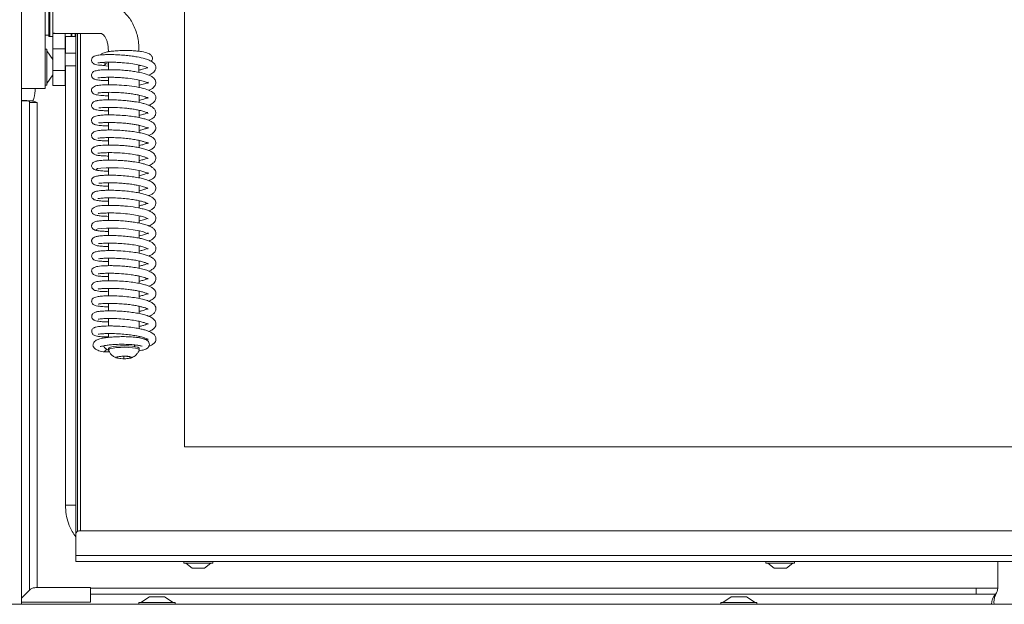
# Model space of a CAD drawing. Extents: x 16830 to 20323, y 1018 to 4196.
# Drawn here: x 19819 to 20141, y 2483 to 2674 of the extents above; entities that cross this region are included whole.
import ezdxf

# ---------------------------------------------------------------- set-up
doc = ezdxf.new("R2010")
doc.units = 0
doc.header["$LTSCALE"] = 5
doc.layers.add('LAYER16', color=30, linetype='Continuous')

msp = doc.modelspace()

# ---------------------------------------------------------------- linework, layer by layer
at = {"color": 7, "linetype": 'Continuous', "lineweight": 9}
for p, q in [((19873.05, 2814.79), (19873.05, 2534.79)), ((19827.55, 2657.79), (19827.55, 2691.79)), ((19828.75, 2669.6), (19828.75, 2680.79)), ((19829.05, 2669.6), (19829.05, 2680.79)), ((19829.05, 2680.79), (19829.05, 2668.79)), ((19830.05, 2669.98), (19830.05, 2679.6)), ((19828.75, 2669.29), (19827.55, 2669.29)), ((19828.75, 2668.79), (19828.75, 2669.6)), ((19829.05, 2668.79), (19828.75, 2668.79)), ((19829.05, 2668.79), (19829.05, 2669.6)), ((19830.05, 2668.79), (19829.05, 2668.79)), ((19830.05, 2669.98), (19830.05, 2669.79)), ((19830.05, 2669.79), (19831.98, 2669.79)), ((19830.05, 2669.79), (19830.05, 2664.79)), ((19845.65, 2669.79), (19831.98, 2669.79)), ((19834.05, 2669.79), (19834.05, 2664.79)), ((19836.05, 2668.79), (19834.05, 2668.79)), ((19836.05, 2669.79), (19836.05, 2668.79)), ((19836.25, 2668.79), (19836.05, 2668.99)), ((19836.25, 2669.34), (19836.25, 2669.79)), ((19836.25, 2668.79), (19836.25, 2669.34)), ((19837.35, 2668.79), (19836.25, 2668.79)), ((19837.35, 2669.79), (19837.35, 2669.34)), ((19837.35, 2669.34), (19837.35, 2668.79)), ((19837.55, 2668.99), (19837.35, 2668.79)), ((19837.55, 2669.79), (19837.55, 2506.29)), ((19838.05, 2669.79), (19838.05, 2507.16)), ((19839.05, 2507.29), (19839.05, 2669.79)), ((19827.55, 2664.69), (19828.1, 2664.69)), ((19828.1, 2664.69), (19828.1, 2652.89)), ((19828.1, 2664.09), (19830.05, 2661.29)), ((19830.05, 2664.79), (19834.05, 2664.79)), ((19830.05, 2664.79), (19830.05, 2657.65)), ((19834.05, 2664.79), (19834.05, 2657.65)), ((19834.05, 2663.39), (19837.55, 2663.39)), ((19848.16, 2663.82), (19848.16, 2664.33)), ((19858.16, 2664.34), (19858.16, 2663.98)), ((19837.55, 2659.19), (19834.05, 2659.19)), ((19834.16, 2659.19), (19834.16, 2515.64)), ((19848.16, 2659.17), (19846.41, 2659.36)), ((19848.16, 2657.97), (19848.16, 2660.41)), ((19858.16, 2659.49), (19858.16, 2657.08)), ((19858.66, 2659.36), (19858.16, 2659.3)), ((19827.55, 2651.79), (19827.55, 2657.79)), ((19830.05, 2656.29), (19828.1, 2653.49)), ((19830.05, 2657.65), (19834.05, 2657.65)), ((19830.05, 2657.65), (19830.05, 2652.79)), ((19834.05, 2657.65), (19834.05, 2652.79)), ((19828.1, 2652.89), (19827.55, 2652.89)), ((19834.05, 2652.79), (19830.05, 2652.79)), ((19848.17, 2653.04), (19848.17, 2655.48)), ((19858.17, 2654.55), (19858.17, 2652.18)), ((19819.8, 2651.79), (19827.55, 2651.79)), ((19848.17, 2648.11), (19848.17, 2650.56)), ((19858.17, 2649.63), (19858.17, 2647.24)), ((19819.8, 2647.96), (19820.21, 2647.95)), ((19822.84, 2647.79), (19819.8, 2647.79)), ((19822.39, 2647.29), (19822.39, 2487.93)), ((19822.39, 2647.29), (19824.91, 2647.29)), ((19823.53, 2647.79), (19822.84, 2647.79)), ((19824.91, 2488.79), (19824.91, 2647.29)), ((19848.17, 2643.18), (19848.17, 2645.63)), ((19858.17, 2644.71), (19858.17, 2642.32)), ((19848.18, 2638.26), (19848.18, 2640.7)), ((19858.18, 2639.78), (19858.18, 2637.4)), ((19848.18, 2633.34), (19848.18, 2635.77)), ((19858.18, 2634.85), (19858.18, 2632.47)), ((19848.18, 2628.41), (19848.18, 2630.86)), ((19858.18, 2629.93), (19858.18, 2627.55)), ((19848.19, 2623.48), (19848.19, 2625.92)), ((19858.19, 2625.01), (19858.19, 2622.62)), ((19848.19, 2618.56), (19848.19, 2621)), ((19858.19, 2620.06), (19858.19, 2617.69)), ((19848.19, 2613.63), (19848.19, 2616.07)), ((19858.19, 2615.16), (19858.19, 2612.77)), ((19848.2, 2608.7), (19848.19, 2611.15)), ((19858.2, 2610.23), (19858.2, 2607.84)), ((19848.2, 2603.78), (19848.2, 2606.22)), ((19858.2, 2605.31), (19858.2, 2602.92)), ((19848.2, 2598.85), (19848.2, 2601.3)), ((19858.2, 2600.38), (19858.2, 2597.99)), ((19848.21, 2593.92), (19848.2, 2596.37)), ((19858.2, 2595.46), (19858.21, 2593.06)), ((19848.21, 2589), (19848.21, 2591.45)), ((19858.21, 2590.52), (19858.21, 2588.14)), ((19848.21, 2584.07), (19848.21, 2586.52)), ((19858.21, 2585.6), (19858.21, 2583.2)), ((19848.22, 2579.16), (19848.21, 2581.59)), ((19858.21, 2580.67), (19858.22, 2578.29)), ((19848.22, 2574.22), (19848.22, 2576.66)), ((19858.22, 2575.75), (19858.22, 2573.36)), ((19848.22, 2570.52), (19848.22, 2571.74)), ((19858.22, 2570.82), (19858.22, 2570.35)), ((19848.54, 2565.73), (19846.55, 2565.77)), ((19848.22, 2566.41), (19848.22, 2566.9)), ((19858.22, 2566.9), (19858.22, 2566.41)), ((19851.22, 2563.75), (19851.24, 2564.15)), ((19853.21, 2563.55), (19851.22, 2563.75)), ((19851.24, 2564.15), (19853.24, 2564.34)), ((19853.21, 2564.34), (19853.21, 2563.55)), ((19855.22, 2563.75), (19853.21, 2563.55)), ((19853.24, 2564.34), (19855.23, 2564.14)), ((19855.23, 2564.14), (19855.22, 2563.75)), ((19855.22, 2564.14), (19855.22, 2563.75)), ((19873.05, 2534.79), (20178.05, 2534.79)), ((19834.16, 2515.64), (19837.55, 2515.64)), ((19837.55, 2499.29), (19837.55, 2506.29)), ((19838.55, 2507.29), (20168.05, 2507.29)), ((19837.55, 2499.29), (20169.05, 2499.29)), ((19837.55, 2499.29), (19837.55, 2497.29)), ((19837.55, 2497.29), (20169.05, 2497.29)), ((19872.85, 2496.74), (19872.85, 2497.29)), ((19882.25, 2496.74), (19872.85, 2496.74)), ((19875.55, 2495.09), (19873.45, 2496.74)), ((19879.55, 2495.09), (19875.55, 2495.09)), ((19881.65, 2496.74), (19879.55, 2495.09)), ((19882.25, 2497.29), (19882.25, 2496.74)), ((20062.85, 2496.74), (20062.85, 2497.29)), ((20065.36, 2496.74), (20062.85, 2496.74)), ((20065.55, 2495.09), (20063.45, 2496.74)), ((20072.25, 2496.74), (20065.36, 2496.74)), ((20066.62, 2495.09), (20065.55, 2495.09)), ((20069.55, 2495.09), (20066.62, 2495.09)), ((20071.65, 2496.74), (20069.55, 2495.09)), ((20072.25, 2497.29), (20072.25, 2496.74)), ((20138.55, 2497.29), (20138.55, 2488.58)), ((19824.91, 2488.79), (19842.37, 2488.79)), ((19842.37, 2488.79), (19842.37, 2488.58)), ((20131.55, 2488.58), (19842.37, 2488.58)), ((19842.37, 2488.58), (19842.37, 2486.6)), ((20131.55, 2488.58), (20131.55, 2486.6)), ((20138.55, 2488.58), (20131.55, 2488.58)), ((19822.39, 2487.93), (19819.8, 2485.34)), ((19842.37, 2486.6), (20131.55, 2486.6)), ((19842.37, 2486.6), (19842.37, 2484.04)), ((19858.75, 2483.84), (19861.55, 2485.79)), ((19861.55, 2485.79), (19866.55, 2485.79)), ((19866.55, 2485.79), (19869.35, 2483.84)), ((20048.75, 2483.84), (20051.55, 2485.79)), ((20051.55, 2485.79), (20055.94, 2485.79)), ((20055.94, 2485.79), (20056.55, 2485.79)), ((20056.55, 2485.79), (20059.35, 2483.84)), ((20131.55, 2486.6), (20137.8, 2486.6)), ((19842.37, 2484.04), (19819.8, 2484.04)), ((19858.15, 2483.29), (19858.15, 2483.84)), ((19858.15, 2483.84), (19869.95, 2483.84)), ((19869.95, 2483.84), (19869.95, 2483.29)), ((20048.15, 2483.29), (20048.15, 2483.84)), ((20048.15, 2483.84), (20058.5, 2483.84)), ((20058.5, 2483.84), (20059.95, 2483.84)), ((20059.95, 2483.84), (20059.95, 2483.29))]:
    msp.add_line(p, q, dxfattribs=at)
at = {"color": 8, "linetype": 'Continuous', "lineweight": 9}
for p, q in [((19834.16, 2668.79), (19834.16, 2663.39)), ((19845.22, 2669.83), (19845.64, 2669.79)), ((19824.25, 2651.11), (19824.25, 2651.79))]:
    msp.add_line(p, q, dxfattribs=at)
at = {"color": 7, "linetype": 'Continuous', "lineweight": 9, "flags": 128}
for points in [[(19822.39, 2647.29), (19822.39, 2647.39), (19822.37, 2647.48), (19822.34, 2647.57), (19822.3, 2647.64), (19822.25, 2647.71), (19822.2, 2647.75), (19822.14, 2647.78), (19822.08, 2647.79)], [(19858.19, 2623.33), (19858.56, 2623.41), (19859.77, 2623.74), (19860.65, 2624.08), (19861.09, 2624.28), (19861.17, 2624.14), (19861.2, 2624.02), (19861.19, 2623.97), (19861.07, 2624.04), (19860.74, 2624.22), (19860.08, 2624.5), (19858.76, 2624.89), (19856.51, 2625.34), (19855, 2625.56), (19853.25, 2625.74), (19851.33, 2625.87), (19849.33, 2625.93), (19847.41, 2625.92), (19845.76, 2625.82), (19844.61, 2625.64), (19844.18, 2625.41), (19844.18, 2625.41)], [(19858.2, 2603.63), (19859.28, 2603.88), (19860.3, 2604.22), (19860.9, 2604.49), (19861.15, 2604.62), (19861.2, 2604.59), (19861.2, 2604.45), (19861.15, 2604.37), (19860.8, 2604.5), (19860.31, 2604.7), (19859.63, 2604.94), (19858.36, 2605.28), (19856.24, 2605.68), (19854.82, 2605.87), (19853.18, 2606.04), (19851.36, 2606.16), (19849.45, 2606.23), (19847.58, 2606.22), (19845.94, 2606.13), (19844.73, 2605.96), (19844.18, 2605.74), (19844.18, 2605.74)], [(19848.91, 2567.33), (19848.39, 2567.12), (19848.22, 2566.9)], [(19848.91, 2566.84), (19848.39, 2566.63), (19848.22, 2566.39), (19848.23, 2566.35)], [(19858.22, 2566.9), (19858.17, 2567.03), (19857.78, 2567.26), (19857.06, 2567.46), (19856.05, 2567.61), (19854.83, 2567.72), (19853.49, 2567.76), (19852.14, 2567.74), (19850.86, 2567.66), (19849.76, 2567.52), (19848.91, 2567.33)], [(19858.22, 2566.36), (19858.17, 2566.54), (19857.78, 2566.77), (19857.06, 2566.96), (19856.05, 2567.12), (19854.83, 2567.22), (19853.49, 2567.27), (19852.14, 2567.25), (19850.86, 2567.16), (19849.76, 2567.03), (19848.91, 2566.84)], [(19856.58, 2567.54), (19856.86, 2567.82), (19856.97, 2568)], [(19851.07, 2564.16), (19850.75, 2564), (19850.81, 2563.84), (19851.23, 2563.69), (19851.96, 2563.58), (19852.88, 2563.52), (19853.85, 2563.53), (19854.73, 2563.6), (19855.38, 2563.73), (19855.7, 2563.89), (19855.65, 2564.06), (19855.22, 2564.21), (19854.49, 2564.32), (19853.57, 2564.37), (19852.6, 2564.36), (19851.72, 2564.29), (19851.07, 2564.16)]]:
    msp.add_lwpolyline(points, dxfattribs=at)
at = {"color": 7, "linetype": 'Continuous', "lineweight": 9}
for centre, radius, start, end in [((19846.42, 2660.32), 0.969, 272.9764, 338.8215), ((19838.55, 2506.29), 1, 90, 180), ((20135.55, 2488.58), 3, 318.5904, 0), ((20141.55, 2483.29), 5, 138.5904, 180), ((20141.8, 2484.12), 4.5, 151.9275, 190.6084), ((20134.3, 2488.12), 4, 331.9275, 345.7172)]:
    msp.add_arc(centre, radius, start, end, dxfattribs=at)
at = {"color": 7, "linetype": 'Continuous', "lineweight": 9, "extrusion": (0, 0, -1)}
for centre, major_axis, ratio, start_param, end_param in [((19831.98, 2674.79), (-7.07, 0), 0.707107, 4.712389, 4.988683), ((19816.25, 2651.11), (0, 8.01), 0.999231, 1.570796, 1.997719), ((20146.55, 2496.78), (0, 8), 0.999772, 4.712389, 4.776232)]:
    msp.add_ellipse(centre, major_axis=major_axis, ratio=ratio, start_param=start_param, end_param=end_param, dxfattribs=at)
at = {"color": 7, "linetype": 'Continuous', "lineweight": 9}
for points, knots in [([(19845.65, 2679.79), (19846.09, 2679.78), (19847.15, 2679.74), (19848.8, 2679.38), (19850.53, 2678.7), (19852.13, 2677.74), (19853.58, 2676.52), (19854.87, 2675.06), (19855.98, 2673.38), (19856.88, 2671.49), (19857.56, 2669.43), (19858, 2667.23), (19858.15, 2665.51), (19858.16, 2664.54), (19858.16, 2664.34)], [0, 0, 0, 0, 0.062367, 0.150312, 0.237631, 0.324834, 0.412816, 0.502299, 0.5937, 0.687042, 0.781975, 0.877957, 0.974487, 1, 1, 1, 1]), ([(19848.16, 2664.33), (19848.16, 2664.56), (19848.14, 2665.26), (19847.99, 2666.36), (19847.68, 2667.51), (19847.26, 2668.44), (19846.8, 2669.11), (19846.37, 2669.53), (19846.03, 2669.73), (19845.83, 2669.78), (19845.69, 2669.79), (19845.65, 2669.79)], [0, 0, 0, 0, 0.058964, 0.178517, 0.296936, 0.414385, 0.532208, 0.652758, 0.781509, 0.930584, 1, 1, 1, 1]), ([(19846.47, 2659.36), (19845.92, 2659.4), (19844.94, 2659.47), (19844.07, 2659.63), (19843.6, 2659.79), (19843.38, 2659.9), (19843.25, 2659.99), (19843.22, 2660.02), (19843.19, 2660.04), (19843.17, 2660.06), (19843.15, 2660.07), (19843.11, 2660.11), (19843.03, 2660.18), (19842.92, 2660.31), (19842.81, 2660.48), (19842.69, 2660.76), (19842.62, 2661.29), (19842.86, 2661.88), (19843.5, 2662.38), (19844.35, 2662.63), (19845.31, 2662.77), (19846.56, 2662.87), (19848.29, 2662.91), (19849.99, 2662.89), (19851.95, 2662.81), (19853.97, 2662.65), (19855.87, 2662.43), (19858, 2662.09), (19860.12, 2661.6), (19861.9, 2660.96), (19863.18, 2660.08), (19863.64, 2659.22), (19863.68, 2658.5), (19863.57, 2658), (19863.26, 2657.44), (19862.58, 2656.74), (19861.77, 2656.39), (19861.27, 2656.17)], [0, 0, 0, 0, 0.052992, 0.094488, 0.124249, 0.14203, 0.144622, 0.146508, 0.147213, 0.147789, 0.148283, 0.14878, 0.151444, 0.155279, 0.160228, 0.166174, 0.179176, 0.210247, 0.246573, 0.278232, 0.305373, 0.367296, 0.40441, 0.445611, 0.490894, 0.535958, 0.577965, 0.616963, 0.685726, 0.744397, 0.801211, 0.849168, 0.866458, 0.887502, 0.915247, 0.948045, 1, 1, 1, 1]), ([(19845.65, 2662.77), (19845.65, 2662.78), (19845.78, 2663.05), (19846.43, 2663.35), (19847.19, 2663.63), (19848.39, 2663.89), (19849.95, 2664.09), (19851.83, 2664.22), (19853.85, 2664.25), (19855.78, 2664.2), (19857.51, 2664.08), (19859.44, 2663.84), (19860.98, 2663.44), (19861.94, 2662.96), (19862.52, 2662.18), (19862.58, 2661.55), (19862.43, 2660.97), (19862.24, 2660.78), (19862.15, 2660.69)], [0, 0, 0, 0, 0.001087, 0.05798, 0.117726, 0.184417, 0.25855, 0.339728, 0.419274, 0.495264, 0.56781, 0.637121, 0.771162, 0.836305, 0.895727, 0.941602, 0.97139, 1, 1, 1, 1]), ([(19861.06, 2658.61), (19861.05, 2658.59), (19861.02, 2658.54), (19860.63, 2658.75), (19859.8, 2659.08), (19858.38, 2659.47), (19856.1, 2659.9), (19853.84, 2660.17), (19851.82, 2660.32), (19850.14, 2660.4), (19848.48, 2660.42), (19847.01, 2660.39), (19845.92, 2660.33), (19845.22, 2660.25), (19844.89, 2660.21), (19844.72, 2660.16), (19844.76, 2660.2), (19844.77, 2660.21)], [0, 0, 0, 0, 0.0521915, 0.1038705, 0.1565975, 0.2610493, 0.3636862, 0.4773286, 0.5430019, 0.6143329, 0.6912849, 0.7715198, 0.8429708, 0.903634, 0.9535039, 0.9929515, 1, 1, 1, 1]), ([(19848.16, 2659.79), (19848.16, 2659.79), (19847.79, 2659.84), (19847.11, 2660), (19846.58, 2660.22), (19846.3, 2660.34)], [0, 0, 0, 0, 0.001427, 0.477681, 1, 1, 1, 1]), ([(19848.17, 2654.39), (19847.73, 2654.4), (19846.74, 2654.41), (19845.55, 2654.49), (19844.6, 2654.61), (19843.97, 2654.75), (19843.56, 2654.89), (19843.22, 2655.05), (19842.72, 2655.6), (19842.61, 2656.27), (19842.83, 2656.89), (19843.18, 2657.25), (19843.79, 2657.59), (19844.8, 2657.78), (19846.61, 2657.95), (19848.51, 2657.98), (19850.2, 2657.96), (19852.08, 2657.88), (19854.03, 2657.72), (19855.92, 2657.5), (19858.18, 2657.14), (19860.53, 2656.57), (19862.28, 2655.82), (19863.14, 2655.14), (19863.55, 2654.43), (19863.7, 2653.85), (19863.63, 2653.17), (19863.03, 2652.14), (19862.25, 2651.57), (19861.42, 2651.29), (19861.28, 2651.24)], [0, 0, 0, 0, 0.032152, 0.072883, 0.107534, 0.136069, 0.158432, 0.175822, 0.19614, 0.217854, 0.234403, 0.251114, 0.273225, 0.332317, 0.400125, 0.436777, 0.475265, 0.515682, 0.557154, 0.597264, 0.635923, 0.708883, 0.77457, 0.82111, 0.839235, 0.862903, 0.892439, 0.924944, 0.987228, 1, 1, 1, 1]), ([(19858.16, 2657.83), (19858.57, 2657.91), (19859.36, 2658.08), (19860.15, 2658.35), (19860.75, 2658.61), (19860.91, 2658.69), (19860.96, 2658.73)], [0, 0, 0, 0, 0.289491, 0.565138, 0.833079, 1, 1, 1, 1]), ([(19848.17, 2649.46), (19847.81, 2649.47), (19846.87, 2649.47), (19845.68, 2649.55), (19844.35, 2649.71), (19843.51, 2649.98), (19843, 2650.33), (19842.66, 2650.9), (19842.67, 2651.65), (19842.98, 2652.11), (19843.58, 2652.53), (19844.68, 2652.86), (19846.16, 2652.99), (19848.63, 2653.08), (19851.69, 2652.99), (19855.04, 2652.71), (19858.21, 2652.23), (19860.87, 2651.53), (19862.42, 2650.85), (19863.41, 2649.88), (19863.71, 2649.01), (19863.65, 2648.31), (19863.21, 2647.42), (19862.46, 2646.81), (19861.64, 2646.45), (19861.37, 2646.33)], [0, 0, 0, 0, 0.026361, 0.068734, 0.105837, 0.164373, 0.185998, 0.204639, 0.223032, 0.250773, 0.283631, 0.315236, 0.376175, 0.439419, 0.506265, 0.576779, 0.647035, 0.716017, 0.784923, 0.821643, 0.859146, 0.889722, 0.913362, 0.970766, 1, 1, 1, 1]), ([(19858.17, 2652.89), (19858.8, 2653.04), (19860.07, 2653.34), (19861.04, 2653.82), (19861.22, 2653.97), (19861.13, 2653.7), (19861.23, 2653.48), (19860.93, 2653.69), (19860.37, 2653.94), (19859.23, 2654.33), (19857.17, 2654.8), (19854.98, 2655.12), (19852.93, 2655.32), (19851.23, 2655.43), (19849.51, 2655.49), (19847.93, 2655.49), (19846.67, 2655.45), (19845.56, 2655.37), (19844.97, 2655.3), (19844.76, 2655.25), (19844.76, 2655.27), (19844.76, 2655.28)], [0, 0, 0, 0, 0.073389, 0.146215, 0.195681, 0.243016, 0.304545, 0.340003, 0.376058, 0.445922, 0.516292, 0.59919, 0.645796, 0.695702, 0.748866, 0.804166, 0.854439, 0.898251, 0.966395, 0.991091, 1, 1, 1, 1]), ([(19861.14, 2648.66), (19861.1, 2648.67), (19861.01, 2648.7), (19859.93, 2649.22), (19858.25, 2649.65), (19856.4, 2649.99), (19854.66, 2650.23), (19852.71, 2650.41), (19850.63, 2650.54), (19848.7, 2650.58), (19847.12, 2650.55), (19846.01, 2650.49), (19845.31, 2650.41), (19844.93, 2650.37), (19844.76, 2650.33), (19844.77, 2650.35), (19844.77, 2650.35)], [0, 0, 0, 0, 0.073988, 0.169793, 0.286536, 0.354569, 0.428825, 0.509273, 0.59578, 0.686156, 0.767765, 0.838465, 0.898209, 0.947063, 0.98523, 1, 1, 1, 1]), ([(19820.21, 2647.95), (19820.82, 2647.91), (19821.86, 2647.84), (19823.04, 2647.81), (19823.53, 2647.79)], [0, 0, 0, 0, 0.577905, 1, 1, 1, 1]), ([(19824.91, 2647.29), (19824.9, 2647.29), (19824.55, 2647.42), (19823.88, 2647.67), (19823.18, 2647.75), (19822.84, 2647.79)], [0, 0, 0, 0, 0.005944, 0.524539, 1, 1, 1, 1]), ([(19848.17, 2644.53), (19848.13, 2644.53), (19847.47, 2644.53), (19846.46, 2644.57), (19845.25, 2644.67), (19844.42, 2644.79), (19843.83, 2644.94), (19843.47, 2645.07), (19843.02, 2645.39), (19842.74, 2645.83), (19842.66, 2646.24), (19842.68, 2646.59), (19842.83, 2647), (19843.24, 2647.44), (19843.86, 2647.75), (19844.29, 2647.8), (19844.52, 2647.83)], [0, 0, 0, 0, 0.0103672, 0.1538105, 0.2815986, 0.3905802, 0.4807224, 0.5519242, 0.6219397, 0.6625904, 0.7047496, 0.7364035, 0.7957792, 0.8838465, 0.9387311, 1, 1, 1, 1]), ([(19843.99, 2647.74), (19844, 2647.74), (19844.11, 2647.84), (19845.16, 2647.98), (19846.95, 2648.11), (19849.11, 2648.13), (19851.29, 2648.07), (19853.34, 2647.93), (19855.15, 2647.74), (19857.03, 2647.48), (19858.69, 2647.17), (19860.01, 2646.83), (19861.02, 2646.51), (19862.02, 2646.08), (19862.87, 2645.53), (19863.47, 2644.85), (19863.71, 2644.05), (19863.65, 2643.41), (19863.39, 2642.82), (19862.97, 2642.32), (19862.34, 2641.86), (19861.81, 2641.55), (19861.4, 2641.41), (19861.38, 2641.4)], [0, 0, 0, 0, 0.0058828, 0.0919909, 0.1714221, 0.2441876, 0.3102792, 0.369667, 0.422342, 0.4682917, 0.5397521, 0.5841504, 0.6190838, 0.6641076, 0.718877, 0.7694745, 0.8105888, 0.8450299, 0.8753882, 0.9068962, 0.9475503, 0.997219, 1, 1, 1, 1]), ([(19858.17, 2647.96), (19858.43, 2648.01), (19859.01, 2648.14), (19859.7, 2648.35), (19860.3, 2648.56), (19860.85, 2648.79), (19861.1, 2648.92), (19861.13, 2648.89), (19861.13, 2648.88)], [0, 0, 0, 0, 0.136698, 0.31162, 0.440719, 0.583998, 0.926363, 1, 1, 1, 1]), ([(19848.18, 2639.63), (19847.72, 2639.63), (19846.54, 2639.63), (19845.24, 2639.75), (19844.26, 2639.9), (19843.73, 2640.05), (19843.38, 2640.2), (19843.11, 2640.4), (19842.87, 2640.67), (19842.71, 2641.03), (19842.67, 2641.36), (19842.69, 2641.69), (19842.85, 2642.09), (19843.23, 2642.52), (19843.71, 2642.74), (19844.5, 2642.94), (19845.72, 2643.1), (19847.37, 2643.2), (19849.5, 2643.21), (19851.95, 2643.11), (19854.44, 2642.91), (19856.69, 2642.61), (19858.58, 2642.27), (19860.11, 2641.88), (19861.58, 2641.38), (19862.89, 2640.7), (19863.6, 2639.71), (19863.7, 2638.87), (19863.58, 2638.25), (19863.15, 2637.57), (19862.37, 2636.92), (19861.66, 2636.61), (19861.36, 2636.48)], [0, 0, 0, 0, 0.032919, 0.084226, 0.123883, 0.151792, 0.169067, 0.182645, 0.193751, 0.20539, 0.213528, 0.223333, 0.235474, 0.249289, 0.281834, 0.319797, 0.362044, 0.408608, 0.459648, 0.514589, 0.566891, 0.615043, 0.659106, 0.699065, 0.734922, 0.797799, 0.850089, 0.870134, 0.894329, 0.929467, 0.970675, 1, 1, 1, 1]), ([(19861.16, 2643.7), (19861.15, 2643.7), (19861.14, 2643.68), (19860.73, 2643.96), (19859.82, 2644.31), (19858.49, 2644.66), (19857.02, 2644.96), (19855.57, 2645.18), (19853.64, 2645.41), (19851.61, 2645.56), (19849.6, 2645.63), (19848.11, 2645.64), (19846.76, 2645.6), (19845.7, 2645.53), (19845.15, 2645.46), (19845.09, 2645.52), (19845.06, 2645.55)], [0, 0, 0, 0, 0.028816, 0.094569, 0.181186, 0.265575, 0.340905, 0.406601, 0.465581, 0.592602, 0.661664, 0.734161, 0.810054, 0.885842, 0.954911, 1, 1, 1, 1]), ([(19858.17, 2643.03), (19858.31, 2643.06), (19859.01, 2643.2), (19859.95, 2643.49), (19860.77, 2643.81), (19861.09, 2644.04), (19861.09, 2643.98), (19861.09, 2643.96)], [0, 0, 0, 0, 0.082065, 0.402949, 0.72614, 0.88986, 1, 1, 1, 1]), ([(19858.18, 2638.1), (19858.61, 2638.2), (19859.52, 2638.42), (19860.5, 2638.76), (19861.1, 2639.09), (19861.21, 2639.17), (19861.18, 2639), (19861.14, 2638.89), (19861.06, 2638.82), (19860.42, 2639.17), (19859.15, 2639.58), (19857.59, 2639.92), (19856.24, 2640.16), (19854.67, 2640.37), (19852.85, 2640.55), (19850.85, 2640.67), (19848.79, 2640.73), (19846.94, 2640.69), (19845.68, 2640.61), (19845.13, 2640.54), (19845.1, 2640.63), (19845.09, 2640.66)], [0, 0, 0, 0, 0.051015, 0.106415, 0.157134, 0.198509, 0.23904, 0.289042, 0.338418, 0.384879, 0.473626, 0.516922, 0.560049, 0.608225, 0.662314, 0.722232, 0.78792, 0.858751, 0.924007, 0.979343, 1, 1, 1, 1]), ([(19848.18, 2634.69), (19847.78, 2634.7), (19846.73, 2634.7), (19845.47, 2634.8), (19844.44, 2634.93), (19843.78, 2635.11), (19843.47, 2635.22), (19843.14, 2635.45), (19842.86, 2635.76), (19842.69, 2636.19), (19842.66, 2636.73), (19842.93, 2637.33), (19843.46, 2637.72), (19844.11, 2637.94), (19844.91, 2638.08), (19846.07, 2638.2), (19847.55, 2638.27), (19849.34, 2638.28), (19851.41, 2638.21), (19853.64, 2638.06), (19855.83, 2637.81), (19857.84, 2637.49), (19859.58, 2637.1), (19861.02, 2636.66), (19862.07, 2636.2), (19862.81, 2635.71), (19863.31, 2635.2), (19863.67, 2634.49), (19863.73, 2633.71), (19863.29, 2632.76), (19862.43, 2632), (19861.68, 2631.72), (19861.31, 2631.58)], [0, 0, 0, 0, 0.028759, 0.076135, 0.115262, 0.146085, 0.168566, 0.179024, 0.191129, 0.204421, 0.217523, 0.240913, 0.266591, 0.297613, 0.333707, 0.372217, 0.412927, 0.455891, 0.501215, 0.548774, 0.595443, 0.640296, 0.68343, 0.724921, 0.7641, 0.797222, 0.823616, 0.848191, 0.883805, 0.925374, 0.962842, 1, 1, 1, 1]), ([(19848.18, 2629.76), (19847.67, 2629.77), (19846.49, 2629.78), (19845.11, 2629.9), (19843.97, 2630.12), (19843.22, 2630.47), (19842.85, 2630.87), (19842.72, 2631.19), (19842.67, 2631.49), (19842.71, 2631.97), (19842.98, 2632.38), (19843.65, 2632.86), (19844.66, 2633.12), (19846.09, 2633.29), (19847.9, 2633.36), (19850.09, 2633.34), (19851.91, 2633.26), (19853.83, 2633.11), (19855.75, 2632.9), (19857.6, 2632.61), (19859.3, 2632.25), (19860.79, 2631.82), (19861.99, 2631.33), (19863.08, 2630.65), (19863.73, 2629.52), (19863.69, 2628.67), (19863.36, 2627.99), (19862.97, 2627.55), (19862.45, 2627.15), (19861.93, 2626.85), (19861.52, 2626.69), (19861.39, 2626.64)], [0, 0, 0, 0, 0.0381091, 0.0877352, 0.1301804, 0.1655373, 0.1929839, 0.2028276, 0.209989, 0.2234948, 0.2499847, 0.2872473, 0.3242622, 0.360234, 0.4332698, 0.471419, 0.5106184, 0.5509489, 0.5921142, 0.6332429, 0.6744364, 0.7158052, 0.7574725, 0.8015434, 0.850684, 0.8896716, 0.9124571, 0.9339217, 0.9587887, 0.9870222, 1, 1, 1, 1]), ([(19858.18, 2633.18), (19858.49, 2633.25), (19859.26, 2633.41), (19860.15, 2633.71), (19860.86, 2634.02), (19861.16, 2634.2), (19861.21, 2634.22), (19861.17, 2634.04), (19861.2, 2633.85), (19861.1, 2633.9), (19860.67, 2634.12), (19859.97, 2634.39), (19858.94, 2634.7), (19857.61, 2635), (19855.95, 2635.28), (19853.94, 2635.53), (19851.66, 2635.71), (19849.34, 2635.8), (19847.35, 2635.78), (19845.96, 2635.7), (19845.18, 2635.62), (19844.82, 2635.56), (19844.79, 2635.57), (19844.78, 2635.57)], [0, 0, 0, 0, 0.0334715, 0.0843565, 0.1300628, 0.1693667, 0.20257, 0.2361155, 0.274212, 0.3183254, 0.3653269, 0.4113577, 0.4560458, 0.503331, 0.5568927, 0.6167108, 0.6826863, 0.7547266, 0.8274895, 0.8892511, 0.9395444, 0.978466, 1, 1, 1, 1]), ([(19861.17, 2628.93), (19861.17, 2628.93), (19861.17, 2628.89), (19861.01, 2629.02), (19860.45, 2629.29), (19859.43, 2629.65), (19857.94, 2630.02), (19855.89, 2630.38), (19853.35, 2630.67), (19850.56, 2630.85), (19848.08, 2630.88), (19846.3, 2630.81), (19845.31, 2630.72), (19844.85, 2630.64), (19844.79, 2630.64), (19844.77, 2630.64)], [0, 0, 0, 0, 0.013905, 0.069682, 0.131505, 0.202144, 0.2844, 0.378325, 0.483772, 0.600513, 0.720204, 0.821141, 0.902017, 0.962947, 1, 1, 1, 1]), ([(19844.57, 2625.1), (19844.33, 2625.13), (19843.83, 2625.19), (19843.22, 2625.54), (19842.83, 2625.98), (19842.67, 2626.45), (19842.7, 2626.86), (19842.94, 2627.39), (19843.45, 2627.84), (19844.04, 2628.09), (19844.39, 2628.12), (19844.56, 2628.14)], [0, 0, 0, 0, 0.112955, 0.230373, 0.350192, 0.471171, 0.593441, 0.721084, 0.856369, 0.927456, 1, 1, 1, 1]), ([(19844.12, 2628.08), (19844.46, 2628.15), (19845.12, 2628.28), (19846.86, 2628.4), (19848.81, 2628.43), (19850.85, 2628.38), (19852.8, 2628.27), (19854.57, 2628.11), (19856.49, 2627.87), (19858.29, 2627.56), (19859.73, 2627.21), (19860.68, 2626.92), (19861.52, 2626.61), (19862.38, 2626.17), (19863.09, 2625.62), (19863.56, 2624.96), (19863.79, 2623.98), (19863.26, 2622.72), (19862.26, 2622.04), (19861.49, 2621.75), (19861.38, 2621.7)], [0, 0, 0, 0, 0.080463, 0.155254, 0.224396, 0.287839, 0.345597, 0.397617, 0.443912, 0.519033, 0.571071, 0.603248, 0.638024, 0.679927, 0.729204, 0.776769, 0.816349, 0.892858, 0.984276, 1, 1, 1, 1]), ([(19858.18, 2628.25), (19858.6, 2628.35), (19859.29, 2628.51), (19860.09, 2628.77), (19860.59, 2628.97), (19860.79, 2629.05), (19860.89, 2629.1)], [0, 0, 0, 0, 0.317386, 0.525668, 0.762285, 1, 1, 1, 1]), ([(19848.19, 2619.92), (19847.64, 2619.92), (19846.44, 2619.94), (19845.13, 2620.06), (19844.2, 2620.21), (19843.67, 2620.37), (19843.31, 2620.54), (19842.85, 2620.96), (19842.65, 2621.58), (19842.71, 2622.05), (19842.93, 2622.49), (19843.21, 2622.76), (19843.65, 2623.01), (19844.31, 2623.19), (19845.42, 2623.37), (19846.93, 2623.47), (19848.86, 2623.51), (19851.15, 2623.45), (19853.59, 2623.29), (19855.91, 2623.03), (19857.95, 2622.69), (19859.65, 2622.31), (19861, 2621.89), (19862, 2621.46), (19862.98, 2620.86), (19863.62, 2620.04), (19863.73, 2619.03), (19863.48, 2618.27), (19862.89, 2617.62), (19862.22, 2617.11), (19861.57, 2616.89), (19861.34, 2616.81)], [0, 0, 0, 0, 0.040634, 0.088499, 0.126543, 0.154692, 0.174073, 0.192667, 0.211019, 0.227, 0.2356, 0.25273, 0.275337, 0.312204, 0.352741, 0.39687, 0.444687, 0.496409, 0.548653, 0.597578, 0.643234, 0.685673, 0.724889, 0.760836, 0.793266, 0.848728, 0.875982, 0.906802, 0.942172, 0.978917, 1, 1, 1, 1]), ([(19848.19, 2624.84), (19847.72, 2624.84), (19846.55, 2624.86), (19845.11, 2624.97), (19843.92, 2625.17), (19843.77, 2625.33), (19843.69, 2625.41)], [0, 0, 0, 0, 0.173174, 0.432653, 0.708292, 1, 1, 1, 1]), ([(19861.1, 2619.17), (19861.07, 2619.16), (19861.02, 2619.14), (19860.48, 2619.43), (19859.46, 2619.79), (19857.99, 2620.15), (19856.17, 2620.47), (19854.52, 2620.69), (19852.58, 2620.87), (19850.47, 2620.99), (19848.35, 2621.03), (19846.56, 2620.96), (19845.48, 2620.9), (19845.08, 2620.84), (19845.07, 2620.93), (19845.07, 2620.94)], [0, 0, 0, 0, 0.0559374, 0.1185836, 0.1801697, 0.3024279, 0.3667389, 0.4402646, 0.5231035, 0.6151099, 0.7161996, 0.8216337, 0.9126042, 0.9872162, 1, 1, 1, 1]), ([(19848.19, 2614.98), (19848.09, 2614.98), (19847.28, 2614.97), (19846.12, 2615.04), (19844.88, 2615.16), (19844.09, 2615.31), (19843.61, 2615.47), (19843.26, 2615.65), (19842.9, 2616.02), (19842.71, 2616.43), (19842.67, 2616.87), (19842.8, 2617.39), (19843.4, 2618.07), (19844.41, 2618.31), (19845.66, 2618.46), (19846.98, 2618.55), (19848.58, 2618.58), (19850.46, 2618.55), (19852.53, 2618.44), (19854.68, 2618.25), (19856.73, 2617.98), (19858.58, 2617.64), (19860.16, 2617.24), (19861.43, 2616.8), (19862.35, 2616.34), (19862.99, 2615.87), (19863.45, 2615.31), (19863.74, 2614.57), (19863.68, 2613.75), (19863.08, 2612.8), (19862.23, 2612.21), (19861.63, 2611.95), (19861.38, 2611.85)], [0, 0, 0, 0, 0.007069, 0.056595, 0.098291, 0.132182, 0.158181, 0.178203, 0.189973, 0.203055, 0.21639, 0.229877, 0.257808, 0.322409, 0.359008, 0.397468, 0.437858, 0.480226, 0.524687, 0.570404, 0.614663, 0.657352, 0.698569, 0.738368, 0.775062, 0.805554, 0.829654, 0.856705, 0.894945, 0.936155, 0.974419, 1, 1, 1, 1]), ([(19858.19, 2618.4), (19858.52, 2618.48), (19859.33, 2618.66), (19860.23, 2618.95), (19860.88, 2619.25), (19860.97, 2619.31), (19861, 2619.32)], [0, 0, 0, 0, 0.239226, 0.582098, 0.893596, 1, 1, 1, 1]), ([(19861.17, 2614.23), (19861.17, 2614.23), (19861.16, 2614.2), (19861, 2614.28), (19860.54, 2614.47), (19859.62, 2614.81), (19858.33, 2615.15), (19856.69, 2615.47), (19854.65, 2615.75), (19852.3, 2615.97), (19849.86, 2616.09), (19847.71, 2616.09), (19846.16, 2616.02), (19845.28, 2615.93), (19844.85, 2615.86), (19844.8, 2615.87), (19844.78, 2615.87)], [0, 0, 0, 0, 0.001859, 0.07036, 0.1419, 0.209493, 0.27808, 0.355184, 0.440845, 0.534905, 0.637234, 0.742251, 0.832244, 0.905762, 0.962896, 1, 1, 1, 1]), ([(19858.19, 2613.48), (19858.35, 2613.51), (19859, 2613.64), (19859.82, 2613.89), (19860.62, 2614.2), (19860.85, 2614.32), (19860.95, 2614.37)], [0, 0, 0, 0, 0.1181471, 0.4692022, 0.7810919, 1, 1, 1, 1]), ([(19848.2, 2610.05), (19847.53, 2610.06), (19846.26, 2610.09), (19844.81, 2610.25), (19843.73, 2610.5), (19843.04, 2610.95), (19842.77, 2611.29), (19842.69, 2611.78), (19842.71, 2612.17), (19842.91, 2612.59), (19843.46, 2613.02), (19844.37, 2613.35), (19845.76, 2613.57), (19847.74, 2613.66), (19850.33, 2613.64), (19852.63, 2613.51), (19855.08, 2613.29), (19857.51, 2612.94), (19859.62, 2612.47), (19861.01, 2612.04), (19862.14, 2611.56), (19863, 2610.97), (19863.51, 2610.26), (19863.74, 2609.53), (19863.68, 2608.87), (19863.29, 2608.16), (19862.8, 2607.68), (19862.19, 2607.27), (19861.64, 2607.04), (19861.37, 2606.92)], [0, 0, 0, 0, 0.051416, 0.098703, 0.140505, 0.176835, 0.204441, 0.212086, 0.219755, 0.244427, 0.280318, 0.316605, 0.35106, 0.417589, 0.488039, 0.52526, 0.563812, 0.64225, 0.681785, 0.721569, 0.761717, 0.805117, 0.829209, 0.853815, 0.891991, 0.916187, 0.941479, 0.971525, 1, 1, 1, 1]), ([(19861.18, 2609.23), (19861.17, 2609.22), (19861.15, 2609.21), (19860.77, 2609.46), (19859.94, 2609.79), (19858.52, 2610.19), (19856.41, 2610.6), (19853.65, 2610.95), (19850.6, 2611.15), (19847.95, 2611.18), (19846.16, 2611.09), (19845.23, 2611), (19844.83, 2610.92), (19844.8, 2610.93), (19844.79, 2610.94)], [0, 0, 0, 0, 0.035341, 0.093006, 0.164862, 0.251593, 0.353393, 0.470097, 0.601365, 0.729993, 0.835223, 0.916828, 0.975038, 1, 1, 1, 1]), ([(19844.54, 2605.41), (19844.26, 2605.45), (19843.74, 2605.52), (19843.2, 2605.87), (19842.89, 2606.22), (19842.73, 2606.57), (19842.68, 2606.84), (19842.73, 2607.29), (19842.91, 2607.68), (19843.36, 2608.11), (19843.77, 2608.27), (19844.46, 2608.46), (19845.57, 2608.61), (19847.21, 2608.71), (19849.29, 2608.73), (19851.49, 2608.66), (19853.55, 2608.51), (19855.44, 2608.31), (19857.2, 2608.05), (19858.9, 2607.72), (19860.51, 2607.29), (19861.82, 2606.79), (19862.76, 2606.23), (19863.4, 2605.58), (19863.76, 2604.71), (19863.67, 2603.75), (19862.83, 2602.72), (19862.05, 2602.24), (19861.5, 2602.04), (19861.4, 2602.01)], [0, 0, 0, 0, 0.026055, 0.048553, 0.067164, 0.081851, 0.099712, 0.108907, 0.126726, 0.142896, 0.171998, 0.209823, 0.257773, 0.31585, 0.376149, 0.431071, 0.480743, 0.525213, 0.568291, 0.614277, 0.663435, 0.715425, 0.761912, 0.799957, 0.835056, 0.885268, 0.939385, 0.98962, 1, 1, 1, 1]), ([(19858.2, 2608.55), (19858.39, 2608.59), (19858.91, 2608.7), (19859.66, 2608.92), (19860.4, 2609.18), (19860.7, 2609.31), (19860.86, 2609.39)], [0, 0, 0, 0, 0.147944, 0.403235, 0.678489, 1, 1, 1, 1]), ([(19848.2, 2605.14), (19847.72, 2605.14), (19846.49, 2605.16), (19844.99, 2605.28), (19843.83, 2605.49), (19843.75, 2605.65), (19843.71, 2605.73)], [0, 0, 0, 0, 0.173767, 0.441443, 0.726321, 1, 1, 1, 1]), ([(19848.2, 2600.2), (19847.88, 2600.21), (19847.03, 2600.21), (19845.88, 2600.28), (19844.76, 2600.39), (19843.67, 2600.67), (19843.02, 2601.1), (19842.76, 2601.58), (19842.68, 2601.91), (19842.73, 2602.34), (19842.95, 2602.82), (19843.33, 2603.13), (19844, 2603.42), (19845.07, 2603.63), (19846.67, 2603.76), (19848.79, 2603.81), (19851.21, 2603.75), (19853.55, 2603.59), (19855.66, 2603.36), (19857.45, 2603.08), (19859.49, 2602.67), (19861.24, 2602.14), (19862.52, 2601.49), (19863.4, 2600.71), (19863.76, 2599.74), (19863.66, 2598.99), (19863.29, 2598.3), (19862.76, 2597.8), (19862.16, 2597.39), (19861.59, 2597.16), (19861.37, 2597.08)], [0, 0, 0, 0, 0.0234034, 0.0622775, 0.1003946, 0.1400015, 0.1814875, 0.1990544, 0.2122657, 0.2224873, 0.2337153, 0.2602708, 0.2945993, 0.3369035, 0.3872036, 0.4441541, 0.49802, 0.5471235, 0.591558, 0.6313424, 0.6671658, 0.740181, 0.7787362, 0.819052, 0.8598035, 0.8925038, 0.9161331, 0.94316, 0.9786005, 1, 1, 1, 1]), ([(19861.2, 2599.36), (19861.19, 2599.36), (19861.16, 2599.36), (19860.81, 2599.59), (19860.03, 2599.91), (19858.79, 2600.27), (19857.09, 2600.63), (19854.97, 2600.94), (19852.58, 2601.17), (19850.21, 2601.3), (19848.15, 2601.32), (19846.6, 2601.27), (19845.58, 2601.2), (19845.02, 2601.13), (19844.96, 2601.16), (19844.93, 2601.17)], [0, 0, 0, 0, 0.032299, 0.089169, 0.160111, 0.239232, 0.325457, 0.418643, 0.518663, 0.621693, 0.71763, 0.805524, 0.885141, 0.956471, 1, 1, 1, 1]), ([(19848.21, 2595.27), (19848.16, 2595.27), (19847.48, 2595.27), (19846.39, 2595.32), (19845.04, 2595.44), (19844.14, 2595.6), (19843.52, 2595.81), (19843.01, 2596.14), (19842.7, 2596.74), (19842.69, 2597.25), (19842.85, 2597.71), (19843.13, 2598.06), (19843.5, 2598.32), (19843.83, 2598.43), (19844.56, 2598.62), (19845.75, 2598.77), (19847.62, 2598.87), (19850.12, 2598.87), (19852.9, 2598.72), (19855.49, 2598.46), (19857.7, 2598.12), (19859.49, 2597.73), (19860.88, 2597.32), (19862.07, 2596.82), (19863.01, 2596.17), (19863.55, 2595.47), (19863.73, 2594.81), (19863.68, 2594.15), (19863.41, 2593.53), (19862.82, 2592.9), (19862.11, 2592.43), (19861.57, 2592.22), (19861.37, 2592.14)], [0, 0, 0, 0, 0.002816, 0.047673, 0.089805, 0.129278, 0.162624, 0.187555, 0.207922, 0.220933, 0.235058, 0.248066, 0.259315, 0.283539, 0.317388, 0.360841, 0.413835, 0.47549, 0.534909, 0.58909, 0.638151, 0.682115, 0.721373, 0.760094, 0.799935, 0.836927, 0.863836, 0.885059, 0.912703, 0.94582, 0.9799, 1, 1, 1, 1]), ([(19858.2, 2598.69), (19858.23, 2598.7), (19858.69, 2598.79), (19859.44, 2599), (19860.34, 2599.29), (19860.69, 2599.45), (19860.86, 2599.54)], [0, 0, 0, 0, 0.0223907, 0.3454975, 0.6764883, 1, 1, 1, 1]), ([(19861.16, 2594.49), (19861.15, 2594.48), (19861.12, 2594.46), (19860.62, 2594.76), (19859.65, 2595.1), (19858.33, 2595.45), (19856.68, 2595.77), (19854.81, 2596.03), (19852.82, 2596.22), (19850.87, 2596.34), (19849.11, 2596.39), (19847.59, 2596.38), (19846.38, 2596.32), (19845.47, 2596.25), (19845.02, 2596.16), (19845.04, 2596.24), (19845.04, 2596.26)], [0, 0, 0, 0, 0.041976, 0.114335, 0.191523, 0.271325, 0.353561, 0.43803, 0.524167, 0.60831, 0.689196, 0.766721, 0.840714, 0.911124, 0.978091, 1, 1, 1, 1]), ([(19858.21, 2593.77), (19858.26, 2593.78), (19858.77, 2593.88), (19859.55, 2594.1), (19860.48, 2594.41), (19861.04, 2594.71), (19861.1, 2594.7), (19861.14, 2594.69)], [0, 0, 0, 0, 0.028794, 0.281615, 0.535684, 0.787039, 1, 1, 1, 1]), ([(19848.21, 2590.35), (19847.78, 2590.36), (19846.84, 2590.37), (19845.7, 2590.45), (19844.78, 2590.54), (19843.93, 2590.72), (19843.29, 2591.05), (19842.93, 2591.39), (19842.75, 2591.77), (19842.67, 2592.25), (19842.94, 2593.03), (19843.51, 2593.38), (19844.49, 2593.71), (19846.39, 2593.92), (19848.83, 2593.96), (19851.12, 2593.9), (19853.04, 2593.78), (19855.05, 2593.58), (19857.08, 2593.3), (19859.03, 2592.92), (19860.83, 2592.42), (19862.24, 2591.82), (19863.31, 2591.05), (19863.79, 2589.89), (19863.65, 2589.08), (19863.24, 2588.36), (19862.63, 2587.84), (19862.03, 2587.45), (19861.49, 2587.26), (19861.4, 2587.23)], [0, 0, 0, 0, 0.031742, 0.070719, 0.103917, 0.140132, 0.161396, 0.183614, 0.201589, 0.214565, 0.237761, 0.270644, 0.309172, 0.381688, 0.454071, 0.492867, 0.533372, 0.575668, 0.61979, 0.665903, 0.714327, 0.765345, 0.816074, 0.861122, 0.894989, 0.918871, 0.949714, 0.99212, 1, 1, 1, 1]), ([(19861.15, 2589.58), (19861.13, 2589.57), (19861.08, 2589.56), (19860.49, 2589.89), (19859.66, 2590.16), (19858.62, 2590.45), (19857.29, 2590.73), (19855.46, 2591.03), (19853.03, 2591.29), (19850.72, 2591.43), (19848.9, 2591.46), (19847.36, 2591.45), (19846.01, 2591.38), (19845.16, 2591.29), (19844.81, 2591.21), (19844.8, 2591.23), (19844.8, 2591.23)], [0, 0, 0, 0, 0.050968, 0.125615, 0.191247, 0.246119, 0.30929, 0.391827, 0.493743, 0.614855, 0.681348, 0.742954, 0.847427, 0.927325, 0.982908, 1, 1, 1, 1]), ([(19848.21, 2585.44), (19847.47, 2585.45), (19845.81, 2585.47), (19844.32, 2585.71), (19843.51, 2585.95), (19842.96, 2586.38), (19842.73, 2586.9), (19842.69, 2587.36), (19842.81, 2587.76), (19843.17, 2588.26), (19843.99, 2588.67), (19844.88, 2588.82), (19845.88, 2588.93), (19847.34, 2589.01), (19849.33, 2589.03), (19851.77, 2588.94), (19854.33, 2588.74), (19856.64, 2588.45), (19858.54, 2588.1), (19860.02, 2587.73), (19861.17, 2587.36), (19862.19, 2586.9), (19863.03, 2586.31), (19863.54, 2585.64), (19863.73, 2585), (19863.7, 2584.33), (19863.42, 2583.69), (19862.73, 2582.9), (19861.84, 2582.54), (19861.32, 2582.33)], [0, 0, 0, 0, 0.055257, 0.12489, 0.158508, 0.188319, 0.201645, 0.213911, 0.230011, 0.251181, 0.291875, 0.325324, 0.361081, 0.403341, 0.452167, 0.507549, 0.562561, 0.612212, 0.656534, 0.695506, 0.729558, 0.763762, 0.799981, 0.835105, 0.861721, 0.883097, 0.911988, 0.947904, 1, 1, 1, 1]), ([(19858.21, 2588.85), (19858.39, 2588.89), (19859.12, 2589.04), (19860.07, 2589.32), (19860.84, 2589.66), (19861.01, 2589.76), (19861.05, 2589.79)], [0, 0, 0, 0, 0.124875, 0.496988, 0.855023, 1, 1, 1, 1]), ([(19861.16, 2584.66), (19861.16, 2584.65), (19861.14, 2584.61), (19860.89, 2584.77), (19860.12, 2585.1), (19859.03, 2585.43), (19857.7, 2585.73), (19856.21, 2585.99), (19854.53, 2586.21), (19852.64, 2586.39), (19850.55, 2586.51), (19848.46, 2586.54), (19846.69, 2586.5), (19845.52, 2586.39), (19844.97, 2586.33), (19844.76, 2586.27), (19844.8, 2586.31), (19844.8, 2586.31)], [0, 0, 0, 0, 0.0203279, 0.0853102, 0.156969, 0.2286333, 0.2984134, 0.366022, 0.4350036, 0.512796, 0.5994904, 0.6949194, 0.7947096, 0.8795509, 0.9470013, 0.9974372, 1, 1, 1, 1]), ([(19858.21, 2583.92), (19858.42, 2583.97), (19859.12, 2584.11), (19860.01, 2584.39), (19860.89, 2584.74), (19861.14, 2584.93), (19861.16, 2584.88), (19861.16, 2584.87)], [0, 0, 0, 0, 0.118556, 0.403087, 0.678637, 0.947566, 1, 1, 1, 1]), ([(19848.21, 2580.51), (19847.75, 2580.52), (19846.58, 2580.52), (19845.26, 2580.64), (19844.25, 2580.8), (19843.67, 2580.98), (19843.32, 2581.14), (19842.96, 2581.49), (19842.77, 2581.86), (19842.7, 2582.24), (19842.73, 2582.59), (19842.88, 2582.96), (19843.04, 2583.16), (19843.27, 2583.38), (19843.71, 2583.61), (19844.52, 2583.82), (19845.81, 2583.99), (19847.54, 2584.09), (19849.71, 2584.1), (19852.23, 2583.99), (19854.84, 2583.76), (19857.25, 2583.43), (19859.29, 2583.01), (19860.91, 2582.53), (19862.07, 2582.04), (19862.84, 2581.54), (19863.34, 2581.03), (19863.68, 2580.36), (19863.76, 2579.64), (19863.44, 2578.71), (19862.63, 2577.98), (19862.03, 2577.58), (19861.48, 2577.41), (19861.38, 2577.38)], [0, 0, 0, 0, 0.033856, 0.084314, 0.124866, 0.155408, 0.177364, 0.188706, 0.20071, 0.211961, 0.221065, 0.234315, 0.241655, 0.251891, 0.281201, 0.320971, 0.365031, 0.412635, 0.463901, 0.519089, 0.57447, 0.626528, 0.675377, 0.721074, 0.763066, 0.797595, 0.823836, 0.847313, 0.87784, 0.914642, 0.952937, 0.991439, 1, 1, 1, 1]), ([(19861.17, 2579.71), (19861.16, 2579.7), (19861.14, 2579.67), (19860.66, 2579.97), (19859.89, 2580.24), (19858.84, 2580.54), (19857.55, 2580.83), (19856, 2581.09), (19854.15, 2581.33), (19852.07, 2581.5), (19849.89, 2581.6), (19847.89, 2581.61), (19846.37, 2581.55), (19845.43, 2581.46), (19844.96, 2581.4), (19844.8, 2581.37), (19844.8, 2581.38), (19844.8, 2581.38)], [0, 0, 0, 0, 0.039173, 0.106118, 0.172016, 0.236032, 0.29978, 0.370432, 0.448666, 0.534354, 0.627409, 0.726406, 0.815415, 0.889397, 0.948456, 0.992858, 1, 1, 1, 1]), ([(19848.22, 2575.58), (19847.67, 2575.59), (19846.44, 2575.6), (19845.1, 2575.73), (19844.13, 2575.9), (19843.61, 2576.08), (19843.31, 2576.24), (19843.01, 2576.5), (19842.76, 2576.92), (19842.67, 2577.6), (19842.96, 2578.2), (19843.68, 2578.69), (19844.67, 2578.94), (19845.72, 2579.06), (19847.07, 2579.15), (19848.7, 2579.17), (19850.59, 2579.14), (19852.67, 2579.03), (19854.83, 2578.83), (19856.93, 2578.55), (19858.84, 2578.19), (19860.5, 2577.75), (19861.83, 2577.24), (19862.89, 2576.63), (19863.64, 2575.68), (19863.79, 2574.78), (19863.49, 2573.89), (19862.79, 2573.16), (19862.09, 2572.71), (19861.54, 2572.5), (19861.41, 2572.45)], [0, 0, 0, 0, 0.040851, 0.090656, 0.130961, 0.161719, 0.173739, 0.186202, 0.199802, 0.213634, 0.246255, 0.28386, 0.321323, 0.359233, 0.398542, 0.439444, 0.481996, 0.526286, 0.572134, 0.617586, 0.662383, 0.706649, 0.750507, 0.793922, 0.837065, 0.876462, 0.910199, 0.946635, 0.987058, 1, 1, 1, 1]), ([(19858.22, 2579), (19858.57, 2579.07), (19859.41, 2579.26), (19860.31, 2579.56), (19860.96, 2579.87), (19861.05, 2579.93), (19861.07, 2579.95)], [0, 0, 0, 0, 0.24314, 0.573911, 0.86698, 1, 1, 1, 1]), ([(19861.2, 2574.78), (19861.2, 2574.78), (19861.19, 2574.74), (19861.08, 2574.82), (19860.68, 2575.01), (19859.81, 2575.35), (19858.56, 2575.7), (19856.86, 2576.04), (19854.7, 2576.35), (19852.19, 2576.58), (19849.62, 2576.69), (19847.45, 2576.68), (19845.98, 2576.59), (19845.19, 2576.51), (19844.84, 2576.45), (19844.83, 2576.46), (19844.83, 2576.47)], [0, 0, 0, 0, 0.001645, 0.06002, 0.121633, 0.186, 0.258308, 0.340587, 0.432789, 0.534782, 0.646328, 0.754814, 0.845622, 0.918674, 0.974133, 1, 1, 1, 1]), ([(19848.22, 2570.66), (19847.89, 2570.66), (19846.84, 2570.66), (19845.56, 2570.75), (19844.43, 2570.9), (19843.76, 2571.09), (19843.33, 2571.27), (19842.91, 2571.7), (19842.73, 2572.15), (19842.71, 2572.57), (19842.82, 2572.99), (19843.05, 2573.34), (19843.38, 2573.6), (19843.72, 2573.77), (19844.14, 2573.9), (19844.96, 2574.05), (19846.41, 2574.19), (19848.3, 2574.25), (19850.24, 2574.22), (19852.31, 2574.13), (19854.72, 2573.93), (19857.09, 2573.6), (19858.8, 2573.27), (19860.1, 2572.94), (19861.29, 2572.55), (19862.36, 2572.04), (19863.21, 2571.4), (19863.7, 2570.53), (19863.75, 2569.8), (19863.6, 2569.3), (19863.45, 2569), (19863.21, 2568.66), (19862.72, 2568.25), (19862.03, 2567.85), (19861.55, 2567.66), (19861.39, 2567.6)], [0, 0, 0, 0, 0.023425, 0.074511, 0.116435, 0.149173, 0.174288, 0.187753, 0.201986, 0.215114, 0.225442, 0.240278, 0.254442, 0.268553, 0.291675, 0.327456, 0.375755, 0.436532, 0.471728, 0.506934, 0.568917, 0.620049, 0.660299, 0.691042, 0.724551, 0.764092, 0.805547, 0.842174, 0.871446, 0.891458, 0.898731, 0.910868, 0.95349, 0.983882, 1, 1, 1, 1]), ([(19858.22, 2574.07), (19858.44, 2574.12), (19859.07, 2574.25), (19859.89, 2574.5), (19860.65, 2574.79), (19861.08, 2575.01), (19861.14, 2575.01), (19861.18, 2575.01)], [0, 0, 0, 0, 0.11576, 0.3377, 0.542768, 0.756848, 1, 1, 1, 1]), ([(19846.45, 2565.78), (19845.82, 2565.93), (19844.7, 2566.19), (19843.75, 2566.78), (19843.33, 2567.24), (19843.14, 2567.8), (19843.14, 2568.2), (19843.31, 2568.79), (19844.1, 2569.59), (19845.38, 2570.05), (19846.83, 2570.36), (19848.46, 2570.56), (19850.33, 2570.7), (19852.37, 2570.76), (19854.6, 2570.73), (19856.87, 2570.57), (19858.79, 2570.3), (19860.17, 2569.92), (19860.95, 2569.5), (19861.45, 2568.92), (19861.6, 2568.24), (19861.47, 2567.66), (19861.04, 2567.01), (19860.2, 2566.57), (19859.08, 2566.24), (19858.32, 2566.14), (19858.09, 2566.11)], [0, 0, 0, 0, 0.063788, 0.113294, 0.147478, 0.166824, 0.186555, 0.213313, 0.271119, 0.320519, 0.368921, 0.41729, 0.465683, 0.514102, 0.56644, 0.626609, 0.687765, 0.740595, 0.783475, 0.811272, 0.83715, 0.856106, 0.879352, 0.931691, 0.979293, 1, 1, 1, 1]), ([(19861.19, 2569.84), (19861.16, 2569.85), (19861.1, 2569.87), (19860.55, 2570.16), (19859.83, 2570.41), (19858.92, 2570.67), (19857.8, 2570.93), (19856.29, 2571.2), (19854.33, 2571.46), (19851.96, 2571.67), (19849.5, 2571.77), (19847.42, 2571.75), (19846.01, 2571.67), (19845.22, 2571.59), (19844.86, 2571.52), (19844.83, 2571.53), (19844.81, 2571.54)], [0, 0, 0, 0, 0.055725, 0.126894, 0.186077, 0.233859, 0.289949, 0.359668, 0.443059, 0.540035, 0.6503, 0.755267, 0.843465, 0.914772, 0.969349, 1, 1, 1, 1]), ([(19860.37, 2569.76), (19860.42, 2569.78), (19860.66, 2569.86), (19860.77, 2569.93), (19860.86, 2569.98)], [0, 0, 0, 0, 0.19376, 1, 1, 1, 1]), ([(19859.23, 2567.62), (19859.23, 2567.62), (19859.22, 2567.59), (19858.81, 2567.74), (19857.74, 2567.94), (19855.83, 2568.16), (19853.47, 2568.27), (19851.17, 2568.24), (19849.25, 2568.13), (19847.74, 2567.96), (19846.62, 2567.77), (19845.9, 2567.61), (19845.51, 2567.45), (19845.52, 2567.49), (19845.52, 2567.5)], [0, 0, 0, 0, 0.013623, 0.090537, 0.188068, 0.307292, 0.43349, 0.547644, 0.64838, 0.735408, 0.817941, 0.898029, 0.974713, 1, 1, 1, 1]), ([(19848.32, 2566.37), (19848.29, 2566.38), (19847.75, 2566.49), (19847.35, 2566.74), (19847.04, 2567.02), (19846.99, 2567.09), (19846.95, 2567.15), (19846.92, 2567.19), (19846.89, 2567.24), (19846.84, 2567.31), (19846.77, 2567.42), (19846.71, 2567.56), (19846.67, 2567.69), (19846.66, 2567.75), (19846.65, 2567.77)], [0, 0, 0, 0, 0.040116, 0.537411, 0.725702, 0.80197, 0.818339, 0.834078, 0.850038, 0.866851, 0.904119, 0.945411, 0.985456, 1, 1, 1, 1]), ([(19847.5, 2566.73), (19847.48, 2566.65), (19847.44, 2566.48), (19847.32, 2566.26), (19847.16, 2566.04), (19846.94, 2565.85), (19846.77, 2565.8), (19846.68, 2565.77)], [0, 0, 0, 0, 0.161317, 0.328777, 0.524536, 0.749375, 1, 1, 1, 1]), ([(19851.14, 2563.72), (19850.87, 2563.8), (19850.26, 2563.99), (19849.42, 2564.55), (19848.74, 2565.31), (19848.35, 2565.92), (19848.27, 2566.29), (19848.26, 2566.34)], [0, 0, 0, 0, 0.216734, 0.486979, 0.72076, 0.966392, 1, 1, 1, 1]), ([(19858.19, 2566.37), (19858.13, 2566.19), (19857.98, 2565.72), (19857.53, 2565.09), (19856.95, 2564.51), (19856.31, 2564.09), (19855.76, 2563.84), (19855.43, 2563.75), (19855.31, 2563.72)], [0, 0, 0, 0, 0.136965, 0.355185, 0.553545, 0.735747, 0.906474, 1, 1, 1, 1]), ([(19834.16, 2515.64), (19834.21, 2514.65), (19834.31, 2512.65), (19835.09, 2509.75), (19836.16, 2507.25), (19837.14, 2505.87), (19837.55, 2505.3)], [0, 0, 0, 0, 0.270217, 0.540434, 0.810645, 1, 1, 1, 1]), ([(19822.39, 2487.93), (19822.63, 2488.13), (19823.12, 2488.51), (19824.03, 2488.75), (19824.65, 2488.78), (19824.91, 2488.79)], [0, 0, 0, 0, 0.364693, 0.729418, 1, 1, 1, 1])]:
    msp.add_open_spline(points, degree=3, knots=knots, dxfattribs=at)
at = {"layer": 'LAYER16', "linetype": 'Continuous', "lineweight": 9}
for p, q in [((19819.8, 2483.29), (19819.8, 2868.29)), ((20236.8, 2483.29), (19803.68, 2483.29))]:
    msp.add_line(p, q, dxfattribs=at)

doc.saveas('drawing.dxf')
